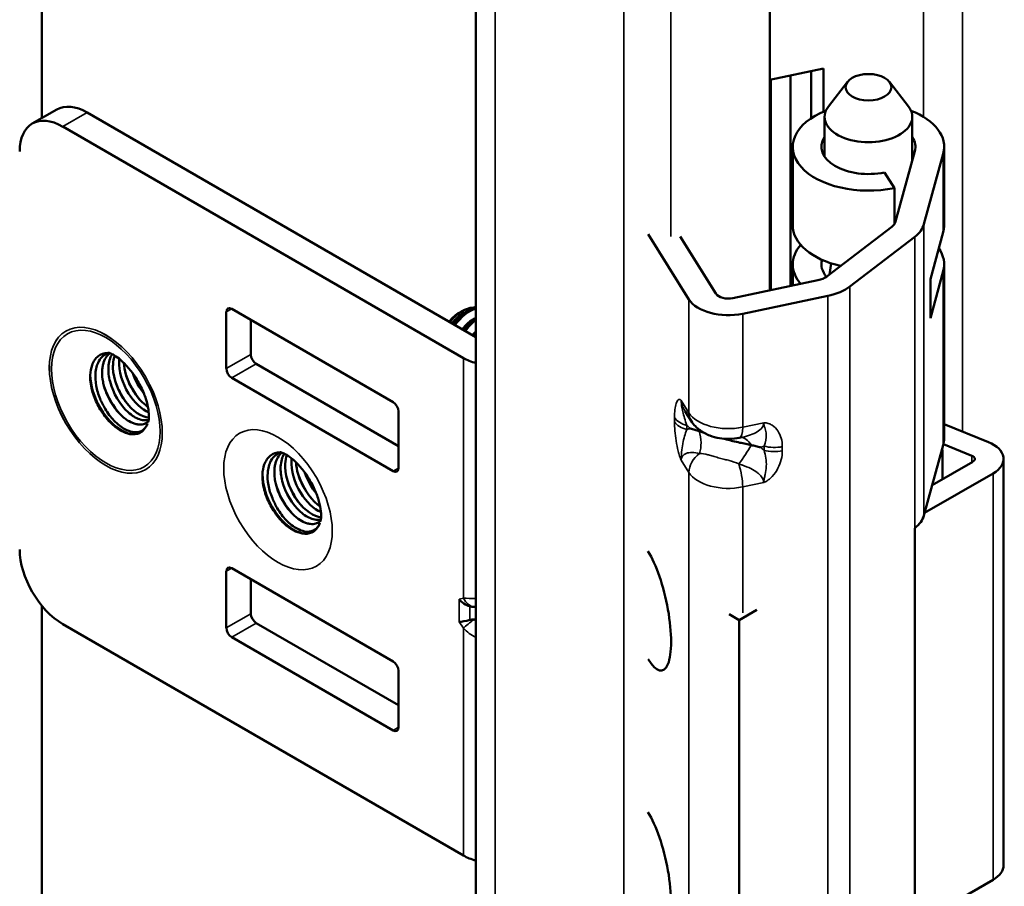
# Model space of a CAD drawing. Units: inches. Extents: x -92 to 339, y 6 to 214.
# Drawn here: x 213 to 215, y 154 to 156 of the extents above; entities that cross this region are included whole.
import ezdxf

# ---------------------------------------------------------------- set-up
doc = ezdxf.new("R2010")
doc.units = ezdxf.units.IN
doc.header["$LTSCALE"] = 10
doc.header["$MEASUREMENT"] = 0
doc.layers.add('Visible (ANSI)', color=7, linetype='Continuous', lineweight=50)
doc.layers.add('Visible Narrow (ANSI)', color=7, linetype='Continuous', lineweight=35)

msp = doc.modelspace()

# ---------------------------------------------------------------- linework, layer by layer
at = {"layer": 'Visible (ANSI)'}
for p, q in [((213.9327, 139.901), (213.9327, 169.1716)), ((213.0418, 168.6572), (213.0418, 155.7936)), ((214.5364, 167.2267), (214.5364, 155.4401)), ((214.5364, 155.8724), (214.6465, 155.8955)), ((214.6465, 155.8955), (214.6465, 155.8068)), ((214.5791, 155.8814), (214.5791, 155.4491)), ((214.6212, 155.7932), (214.6212, 155.8902)), ((214.696, 155.8681), (214.6567, 155.8174)), ((214.7818, 155.8681), (214.821, 155.8174)), ((213.0223, 155.7823), (213.0724, 155.8112)), ((213.1349, 155.805), (213.9327, 155.3444)), ((214.6489, 155.7145), (214.6489, 155.7962)), ((214.8289, 155.7066), (214.8289, 155.7962)), ((213.9075, 155.3011), (213.0848, 155.7761)), ((214.5834, 155.7346), (214.5834, 155.5738)), ((214.8944, 155.7346), (214.8944, 155.5738)), ((214.8341, 155.7259), (214.7945, 155.5812)), ((214.8528, 155.5759), (214.8925, 155.7205)), ((214.7921, 155.6502), (214.7719, 155.6822)), ((214.7921, 155.6502), (214.7921, 155.5761)), ((214.2864, 155.5552), (214.3704, 155.4218)), ((214.7868, 155.5707), (214.6538, 155.4689)), ((214.866, 155.4632), (214.8925, 155.5598)), ((214.4259, 155.4335), (214.3522, 155.5504)), ((214.701, 155.4484), (214.8339, 155.5502)), ((214.5834, 155.4935), (214.5834, 155.45)), ((214.6627, 155.4955), (214.6587, 155.4726)), ((214.8944, 155.4935), (214.8944, 155.1369)), ((214.866, 155.3829), (214.8925, 155.4794)), ((214.6351, 155.4609), (214.4605, 155.4242)), ((214.866, 155.3829), (214.866, 155.4632)), ((214.4807, 155.3921), (214.6553, 155.4288)), ((213.4206, 155.3959), (213.4206, 155.2798)), ((213.7632, 155.2109), (213.4317, 155.4023)), ((213.8998, 155.395), (213.9049, 155.3979)), ((213.4708, 155.3087), (213.4708, 155.3797)), ((213.7742, 155.1207), (213.4818, 155.2896)), ((213.4317, 155.2606), (213.7632, 155.0693)), ((213.7742, 155.0756), (213.7742, 155.1918)), ((214.3628, 155.1919), (214.3751, 155.1723)), ((214.9851, 155.1289), (214.8944, 155.1656)), ((214.4738, 155.1376), (214.4799, 155.1389)), ((214.8528, 154.9782), (214.8925, 155.1228)), ((214.8909, 155.1132), (214.8899, 155.1133)), ((214.8909, 155.1132), (214.8909, 155.0528)), ((214.8929, 155.1246), (214.9512, 155.101)), ((214.9531, 155.0887), (214.87, 155.0407)), ((215.0162, 155.0944), (215.0162, 154.2607)), ((214.8542, 154.9834), (214.9949, 155.0646)), ((214.8339, 154.0903), (214.8339, 154.9525)), ((213.4206, 154.7478), (213.4206, 154.864)), ((213.4317, 154.8703), (213.7632, 154.679)), ((213.4708, 154.8478), (213.4708, 154.7767)), ((213.0418, 154.7931), (213.0418, 141.9131)), ((213.9327, 154.7907), (213.9296, 154.7907)), ((214.4737, 154.7637), (214.51, 154.7847)), ((213.9327, 154.7652), (213.9296, 154.7652)), ((214.4532, 154.7755), (214.4737, 154.7637)), ((214.4737, 154.7637), (214.4737, 153.9301)), ((213.9075, 154.2805), (213.0848, 154.7555)), ((213.4818, 154.7576), (213.7742, 154.5888)), ((213.7632, 154.5373), (213.4317, 154.7287)), ((213.7742, 154.6598), (213.7742, 154.5437)), ((214.8339, 154.138), (214.9949, 154.2309))]:
    msp.add_line(p, q, dxfattribs=at)
msp.add_ellipse((214.7389, 155.857), major_axis=(0.047, 0), ratio=0.57735, dxfattribs=at)
for centre, major_axis, ratio, start_param, end_param in [((213.1349, 155.703), (-0.0625, 0.1083), 0.57735, 5.497787, 6.283185), ((214.7389, 155.7962), (-0.09, 0), 0.57735, 5.862651, 9.845312), ((214.7389, 155.7346), (-0.1555, 0), 0.57735, 5.308403, 8.203047), ((214.7389, 155.7346), (0.1555, 0), 0.57735, 6.126218, 7.257968), ((213.0848, 155.674), (-0.0625, 0.1083), 0.57735, 5.497787, 7.068583), ((214.7389, 155.7346), (-0.0965, 0), 0.57735, 5.91522, 8.203047), ((214.7389, 155.7346), (0.0965, 0), 0.57735, 6.126218, 6.651151), ((214.7389, 155.5738), (-0.1555, 0), 0.57735, 0, 1.195085), ((214.7541, 155.5849), (0.0409, 0), 0.57735, 5.637413, 6.126218), ((214.7541, 155.5849), (0.1, 0), 0.57735, 5.637413, 6.126218), ((214.7389, 155.5738), (0.1555, 0), 0.57735, 6.126218, 6.283185), ((214.7389, 155.4935), (-0.1555, 0), 0.57735, 5.819177, 6.745316), ((214.7389, 155.4935), (0.1555, 0), 0.57735, 6.126218, 6.661589), ((214.7389, 155.4935), (-0.0965, 0), 0.57735, 6.114997, 6.754152), ((214.6211, 155.4831), (-0.0409, 0), 0.57735, 1.919862, 2.495821), ((214.4512, 155.4388), (-0.0269, 0), 0.57735, 0.349066, 1.919862), ((214.6211, 155.4831), (0.1, 0), 0.57735, 5.061455, 5.637413), ((214.4512, 155.4388), (-0.086, 0), 0.57735, 0.349066, 1.919862), ((213.4317, 155.3895), (-0.0078, 0.0135), 0.57735, 5.497787, 7.068583), ((213.8998, 155.3436), (0.0314, 0.0545), 0.57735, 0.785398, 1.295665), ((213.9049, 155.3407), (0.035, 0.0606), 0.57735, 0.315531, 1.324256), ((213.9067, 155.3397), (-0.0327, -0.0566), 0.57735, 3.862696, 4.447666), ((213.918, 155.3332), (-0.041, -0.071), 0.57735, 3.669311, 4.502484), ((213.9215, 155.3311), (0.041, 0.071), 0.57735, 0.590926, 1.360891), ((213.9279, 155.3275), (-0.0327, -0.0566), 0.57735, 3.862696, 4.447666), ((213.9392, 155.3209), (-0.041, -0.071), 0.57735, 4.038236, 4.502484), ((213.9427, 155.3189), (0.041, 0.071), 0.57735, 0.958872, 1.360891), ((213.9491, 155.3152), (-0.0327, -0.0566), 0.57735, 4.288926, 4.447666), ((213.9604, 155.3087), (-0.041, -0.071), 0.57735, 4.42408, 4.502484), ((213.964, 155.3066), (0.041, 0.071), 0.57735, 1.354006, 1.360891), ((213.4818, 155.3023), (0.0078, -0.0135), 0.57735, 3.926991, 5.497787), ((213.9687, 155.3364), (-0.0865, 0), 0.57735, 0.785398, 1.142596), ((213.4317, 155.2734), (-0.0078, 0.0135), 0.57735, 0.785398, 2.356194), ((213.2785, 155.2756), (-0.0398, 0.0688), 0.57735, 1.421739, 1.719854), ((213.7632, 155.1982), (0.0078, -0.0135), 0.57735, 0.785398, 2.356194), ((213.1973, 155.2287), (0.0465, -0.0805), 0.57735, 6.255464, 6.719796), ((214.7389, 155.1369), (0.1555, 0), 0.57735, 6.126218, 6.283185), ((214.9433, 155.0944), (0.073, 0), 0.57735, 5.497787, 7.243116), ((214.7389, 155.1209), (0.1526, 0), 0.57735, 5.992169, 6.195919), ((214.9433, 155.0944), (0.0139, 0), 0.57735, 5.497787, 7.243116), ((213.7632, 155.082), (0.0078, -0.0135), 0.57735, 5.497787, 7.068583), ((213.6321, 155.0715), (-0.0397, 0.0688), 0.57735, 1.421739, 1.719854), ((214.7541, 154.9873), (0.1, 0), 0.57735, 5.637413, 6.126218), ((213.5509, 155.0246), (0.0465, -0.0805), 0.57735, 6.255464, 6.719796), ((213.0848, 154.8575), (0.0625, -0.1083), 0.57735, 3.926991, 5.497787), ((214.2873, 154.7926), (0.0279, -0.1326), 0.279258, 5.617392, 8.800389), ((213.4317, 154.8576), (-0.0078, 0.0135), 0.57735, 5.497787, 7.068583), ((213.9204, 154.8193), (0.0273, -0.0215), 0.709013, 4.437059, 5.222457), ((213.9517, 154.8268), (0.0414, 0.0278), 0.554902, 3.570129, 3.831928), ((213.4818, 154.7704), (0.0078, -0.0135), 0.57735, 3.926991, 5.497787), ((213.9204, 154.7727), (0.0311, 0.01), 0.254071, 3.845459, 4.630857), ((213.9517, 154.7291), (0.0414, -0.0278), 0.554902, 2.451257, 2.713057), ((213.4317, 154.7414), (-0.0078, 0.0135), 0.57735, 0.785398, 2.356194), ((213.7632, 154.6662), (0.0078, -0.0135), 0.57735, 0.785398, 2.356194), ((213.7632, 154.5501), (0.0078, -0.0135), 0.57735, 5.497787, 7.068583), ((214.2873, 154.2571), (0.0279, -0.1326), 0.279258, 5.617392, 8.800389), ((213.9687, 154.3158), (-0.0865, 0), 0.57735, 0.785398, 1.142596), ((214.9433, 154.2607), (0.073, 0), 0.57735, 5.497787, 6.283185)]:
    msp.add_ellipse(centre, major_axis=major_axis, ratio=ratio, start_param=start_param, end_param=end_param, dxfattribs=at)
for points, knots in [([(213.2425, 155.1474), (213.2367, 155.1448), (213.2301, 155.1442), (213.2169, 155.1465), (213.2108, 155.1488), (213.1982, 155.1556), (213.1917, 155.1603), (213.1776, 155.1735), (213.1703, 155.1826), (213.1611, 155.197), (213.1585, 155.2014), (213.1514, 155.2154), (213.1475, 155.2252), (213.1418, 155.2468), (213.1408, 155.2574), (213.1415, 155.2739), (213.1428, 155.2808), (213.1477, 155.2945), (213.1518, 155.3007), (213.1629, 155.3095), (213.1698, 155.312), (213.1776, 155.3123), (213.1779, 155.3124), (213.1782, 155.3124)], [0, 0, 0, 0, 0.0878263, 0.0878263, 0.1578061, 0.1578061, 0.2295112, 0.2295112, 0.3215474, 0.3215474, 0.3607959, 0.3607959, 0.4412917, 0.4412917, 0.5387747, 0.5387747, 0.6211386, 0.6211386, 0.7241903, 0.7241903, 0.8286125, 0.8286125, 0.8323325, 0.8323325, 0.8323325, 0.8323325]), ([(213.1793, 155.3121), (213.1754, 155.3109), (213.1717, 155.309), (213.1645, 155.3033), (213.1612, 155.2994), (213.1548, 155.2874), (213.1527, 155.2789), (213.1514, 155.2621), (213.1519, 155.2535), (213.1551, 155.2357), (213.1578, 155.2267), (213.1644, 155.2108), (213.1679, 155.2039), (213.1771, 155.1882), (213.1833, 155.1799), (213.1972, 155.1653), (213.205, 155.1594), (213.2178, 155.1526), (213.223, 155.1507), (213.2344, 155.1485), (213.2403, 155.1491), (213.2486, 155.153), (213.2513, 155.1551), (213.2559, 155.1605), (213.2577, 155.1636), (213.2591, 155.1671)], [0.1374249, 0.1374249, 0.1374249, 0.1374249, 0.1862996, 0.1862996, 0.245819, 0.245819, 0.3355276, 0.3355276, 0.4157456, 0.4157456, 0.4969953, 0.4969953, 0.5620658, 0.5620658, 0.6534593, 0.6534593, 0.7531652, 0.7531652, 0.822247, 0.822247, 0.915988, 0.915988, 0.9737203, 0.9737203, 1.0276068, 1.0276068, 1.0276068, 1.0276068]), ([(213.2605, 155.1713), (213.2594, 155.1703), (213.2582, 155.1693), (213.2569, 155.1685), (213.255, 155.1674), (213.2531, 155.1665), (213.2509, 155.1659), (213.2473, 155.1649), (213.2434, 155.1646), (213.2392, 155.1651), (213.2368, 155.1654), (213.2342, 155.166), (213.2316, 155.1668), (213.2293, 155.1676), (213.2269, 155.1685), (213.2246, 155.1697), (213.2201, 155.1719), (213.2156, 155.1748), (213.2111, 155.1784), (213.2109, 155.1786), (213.2106, 155.1788), (213.2104, 155.179), (213.2059, 155.1827), (213.2014, 155.187), (213.1973, 155.1919), (213.1948, 155.1946), (213.1925, 155.1976), (213.1902, 155.2007), (213.1864, 155.206), (213.1829, 155.2117), (213.1799, 155.2176), (213.1789, 155.2194), (213.178, 155.2212), (213.1772, 155.2231), (213.1764, 155.2248), (213.1756, 155.2266), (213.1748, 155.2284), (213.1723, 155.2346), (213.1702, 155.2409), (213.1687, 155.2471), (213.1678, 155.2508), (213.1671, 155.2545), (213.1666, 155.2581), (213.1657, 155.2643), (213.1654, 155.2702), (213.1657, 155.2758), (213.1659, 155.2791), (213.1663, 155.2822), (213.1669, 155.2852), (213.1673, 155.2877), (213.1679, 155.29), (213.1687, 155.2922), (213.1702, 155.2968), (213.1723, 155.301), (213.1749, 155.3045), (213.1752, 155.3049), (213.1755, 155.3053), (213.1758, 155.3057), (213.1776, 155.3078), (213.1795, 155.3097), (213.1817, 155.3113)], [1.3586284, 1.3586284, 1.3586284, 1.3586284, 1.3806238, 1.3806238, 1.3806238, 1.4116765, 1.4116765, 1.4116765, 1.463872, 1.463872, 1.463872, 1.4946313, 1.4946313, 1.4946313, 1.5223466, 1.5223466, 1.5223466, 1.5742065, 1.5742065, 1.5742065, 1.5772025, 1.5772025, 1.5772025, 1.6293301, 1.6293301, 1.6293301, 1.6594262, 1.6594262, 1.6594262, 1.7107864, 1.7107864, 1.7107864, 1.7264357, 1.7264357, 1.7264357, 1.7413406, 1.7413406, 1.7413406, 1.7928903, 1.7928903, 1.7928903, 1.8229867, 1.8229867, 1.8229867, 1.874489, 1.874489, 1.874489, 1.9044115, 1.9044115, 1.9044115, 1.9287376, 1.9287376, 1.9287376, 1.9799482, 1.9799482, 1.9799482, 1.985672, 1.985672, 1.985672, 2.0181829, 2.0181829, 2.0181829, 2.0181829]), ([(213.178, 155.3124), (213.178, 155.3124), (213.1788, 155.3123), (213.182, 155.3113), (213.1848, 155.3102), (213.1917, 155.3063), (213.1959, 155.3036), (213.2051, 155.2963), (213.2102, 155.2915), (213.2208, 155.2802), (213.2262, 155.2735), (213.2364, 155.2587), (213.2412, 155.2505), (213.2494, 155.234), (213.2528, 155.2256), (213.2579, 155.2098), (213.2596, 155.2024), (213.2615, 155.1897), (213.2618, 155.1844), (213.2615, 155.1764), (213.2611, 155.1735), (213.2604, 155.1707), (213.2601, 155.1701), (213.2601, 155.1701)], [2.755319, 2.755319, 2.755319, 2.755319, 2.919537, 2.919537, 3.120162, 3.120162, 3.326469, 3.326469, 3.54916, 3.54916, 3.787801, 3.787801, 4.03609, 4.03609, 4.284968, 4.284968, 4.524738, 4.524738, 4.747655, 4.747655, 4.953046, 4.953046, 5.098663, 5.098663, 5.098663, 5.098663]), ([(213.2616, 155.1791), (213.247, 155.1801), (213.2285, 155.1923), (213.2141, 155.2113), (213.199, 155.2312), (213.1885, 155.2586), (213.1879, 155.2814), (213.1878, 155.2837), (213.1878, 155.286), (213.188, 155.2882)], [26.25192, 26.25192, 26.25192, 26.25192, 27.188771, 27.188771, 27.188771, 28.175149, 28.175149, 28.175149, 28.274334, 28.274334, 28.274334, 28.274334]), ([(213.2006, 155.2955), (213.1995, 155.2749), (213.2071, 155.2493), (213.2198, 155.2288), (213.2313, 155.2102), (213.247, 155.1957), (213.2613, 155.1896)], [-28.274148, -28.274148, -28.274148, -28.274148, -27.34785, -27.34785, -27.34785, -26.512176, -26.512176, -26.512176, -26.512176]), ([(213.2009, 155.2996), (213.2009, 155.299), (213.2008, 155.2984), (213.2008, 155.2979), (213.2007, 155.2971), (213.2007, 155.2963), (213.2006, 155.2955)], [-28.33609511, -28.33609511, -28.33609511, -28.33609511, -28.31002956, -28.31002956, -28.31002956, -28.27433388, -28.27433388, -28.27433388, -28.27433388]), ([(213.2597, 155.2011), (213.2579, 155.2023), (213.2562, 155.2036), (213.2544, 155.205), (213.2373, 155.2188), (213.2214, 155.2431), (213.2144, 155.2675), (213.212, 155.2756), (213.2106, 155.2837), (213.2101, 155.2914)], [33.006564, 33.006564, 33.006564, 33.006564, 33.107035, 33.107035, 33.107035, 34.093412, 34.093412, 34.093412, 34.419783, 34.419783, 34.419783, 34.419783]), ([(213.1785, 155.2827), (213.178, 155.2734), (213.1792, 155.2632), (213.1819, 155.2529), (213.188, 155.2291), (213.2027, 155.2048), (213.2191, 155.19), (213.2268, 155.1831), (213.2348, 155.1782), (213.2424, 155.1756)], [-21.991149, -21.991149, -21.991149, -21.991149, -21.574773, -21.574773, -21.574773, -20.612594, -20.612594, -20.612594, -20.166727, -20.166727, -20.166727, -20.166727]), ([(213.2473, 155.1505), (213.2395, 155.145), (213.2117, 155.1416), (213.1581, 155.1902), (213.1416, 155.2456), (213.1412, 155.2671)], [13.300953, 13.300953, 13.300953, 13.300953, 13.877337, 14.839517, 15.640517, 15.640517, 15.640517, 15.640517]), ([(213.2216, 155.2024), (213.217, 155.2078), (213.2125, 155.2137), (213.2086, 155.2201), (213.2023, 155.2301), (213.197, 155.2411), (213.1932, 155.2523)], [27.1026492, 27.1026492, 27.1026492, 27.1026492, 27.3478501, 27.3478501, 27.3478501, 27.7342771, 27.7342771, 27.7342771, 27.7342771]), ([(213.2424, 155.1756), (213.2467, 155.1742), (213.2509, 155.1735), (213.2547, 155.1736), (213.2568, 155.1736), (213.2588, 155.1739), (213.2607, 155.1744), (213.2608, 155.1744), (213.261, 155.1745), (213.2612, 155.1745)], [0.00003252, 0.00003252, 0.00003252, 0.00003252, 0.05116817, 0.05116817, 0.05116817, 0.07903326, 0.07903326, 0.07903326, 0.0814688, 0.0814688, 0.0814688, 0.0814688]), ([(214.4738, 155.1376), (214.4671, 155.1362), (214.4603, 155.1355), (214.4467, 155.1352), (214.4399, 155.1357), (214.4264, 155.1379), (214.4196, 155.1397), (214.4063, 155.1449), (214.3996, 155.1483), (214.3867, 155.1579), (214.3803, 155.1641), (214.3751, 155.1723)], [1.570796, 1.570796, 1.570796, 1.570796, 1.884956, 1.884956, 2.199115, 2.199115, 2.513274, 2.513274, 2.827433, 2.827433, 3.141593, 3.141593, 3.141593, 3.141593]), ([(214.3735, 155.1569), (214.3765, 155.1561), (214.3795, 155.1552), (214.3825, 155.1543), (214.3855, 155.1534), (214.3884, 155.1525), (214.3914, 155.1515)], [-0.05136595, -0.05136595, -0.05136595, -0.05136595, -0.02571481, -0.02571481, -0.02571481, 0, 0, 0, 0]), ([(214.4418, 155.1357), (214.4423, 155.1356), (214.4429, 155.1354), (214.4446, 155.1349), (214.4459, 155.1346), (214.4564, 155.1318), (214.4651, 155.1298), (214.4789, 155.1268), (214.4826, 155.126), (214.4912, 155.1242), (214.4947, 155.1235), (214.4985, 155.1227)], [0.1443914, 0.1443914, 0.1443914, 0.1443914, 0.1486707, 0.1486707, 0.1591998, 0.1591998, 0.2360288, 0.2360288, 0.2681569, 0.2681569, 0.2982138, 0.2982138, 0.2982138, 0.2982138]), ([(213.596, 154.9433), (213.5903, 154.9407), (213.5836, 154.9401), (213.5705, 154.9424), (213.5643, 154.9446), (213.5517, 154.9515), (213.5453, 154.9562), (213.5312, 154.9694), (213.5238, 154.9784), (213.5147, 154.9928), (213.5121, 154.9973), (213.5049, 155.0113), (213.5011, 155.0211), (213.4953, 155.0427), (213.4944, 155.0533), (213.4951, 155.0698), (213.4963, 155.0767), (213.5012, 155.0904), (213.5054, 155.0966), (213.5165, 155.1054), (213.5233, 155.1078), (213.5312, 155.1082), (213.5315, 155.1082), (213.5317, 155.1082)], [0, 0, 0, 0, 0.0878499, 0.0878499, 0.1578436, 0.1578436, 0.229487, 0.229487, 0.3215298, 0.3215298, 0.3607594, 0.3607594, 0.4412955, 0.4412955, 0.5387639, 0.5387639, 0.62117, 0.62117, 0.7242547, 0.7242547, 0.8287004, 0.8287004, 0.8324085, 0.8324085, 0.8324085, 0.8324085]), ([(213.5329, 155.108), (213.5289, 155.1067), (213.5253, 155.1048), (213.5181, 155.0992), (213.5148, 155.0953), (213.5083, 155.0833), (213.5063, 155.0748), (213.505, 155.058), (213.5054, 155.0494), (213.5086, 155.0316), (213.5114, 155.0226), (213.518, 155.0067), (213.5215, 154.9997), (213.5307, 154.9841), (213.5368, 154.9758), (213.5508, 154.9611), (213.5585, 154.9553), (213.5714, 154.9485), (213.5765, 154.9466), (213.5879, 154.9444), (213.5939, 154.945), (213.6021, 154.9488), (213.6049, 154.951), (213.6095, 154.9563), (213.6113, 154.9594), (213.6127, 154.9629)], [0.1374253, 0.1374253, 0.1374253, 0.1374253, 0.1861653, 0.1861653, 0.2456646, 0.2456646, 0.3354654, 0.3354654, 0.4157177, 0.4157177, 0.4970234, 0.4970234, 0.5620946, 0.5620946, 0.6535527, 0.6535527, 0.7532663, 0.7532663, 0.8222805, 0.8222805, 0.9160644, 0.9160644, 0.9737648, 0.9737648, 1.0276691, 1.0276691, 1.0276691, 1.0276691]), ([(213.6141, 154.9672), (213.6129, 154.9661), (213.6117, 154.9652), (213.6104, 154.9644), (213.6086, 154.9633), (213.6066, 154.9624), (213.6045, 154.9618), (213.6009, 154.9607), (213.5969, 154.9605), (213.5928, 154.961), (213.5903, 154.9613), (213.5878, 154.9619), (213.5852, 154.9627), (213.5828, 154.9634), (213.5805, 154.9644), (213.5781, 154.9656), (213.5737, 154.9678), (213.5692, 154.9707), (213.5647, 154.9743), (213.5644, 154.9745), (213.5642, 154.9747), (213.5639, 154.9749), (213.5594, 154.9786), (213.555, 154.9829), (213.5508, 154.9877), (213.5484, 154.9905), (213.546, 154.9935), (213.5438, 154.9966), (213.54, 155.0019), (213.5365, 155.0076), (213.5334, 155.0135), (213.5325, 155.0153), (213.5316, 155.0171), (213.5307, 155.019), (213.5299, 155.0207), (213.5291, 155.0225), (213.5284, 155.0243), (213.5258, 155.0304), (213.5238, 155.0367), (213.5222, 155.043), (213.5214, 155.0467), (213.5206, 155.0503), (213.5201, 155.054), (213.5193, 155.0601), (213.519, 155.0661), (213.5193, 155.0717), (213.5195, 155.075), (213.5198, 155.0781), (213.5204, 155.0811), (213.5209, 155.0835), (213.5215, 155.0858), (213.5222, 155.0881), (213.5238, 155.0927), (213.5258, 155.0968), (213.5285, 155.1004), (213.5288, 155.1008), (213.5291, 155.1012), (213.5294, 155.1015), (213.5311, 155.1037), (213.5331, 155.1056), (213.5352, 155.1072)], [1.3586288, 1.3586288, 1.3586288, 1.3586288, 1.380624, 1.380624, 1.380624, 1.4116765, 1.4116765, 1.4116765, 1.4638721, 1.4638721, 1.4638721, 1.4946313, 1.4946313, 1.4946313, 1.5223466, 1.5223466, 1.5223466, 1.5742066, 1.5742066, 1.5742066, 1.5772025, 1.5772025, 1.5772025, 1.6293302, 1.6293302, 1.6293302, 1.6594262, 1.6594262, 1.6594262, 1.7107864, 1.7107864, 1.7107864, 1.7264357, 1.7264357, 1.7264357, 1.7413406, 1.7413406, 1.7413406, 1.7928903, 1.7928903, 1.7928903, 1.8229867, 1.8229867, 1.8229867, 1.8744891, 1.8744891, 1.8744891, 1.9044115, 1.9044115, 1.9044115, 1.9287376, 1.9287376, 1.9287376, 1.9799484, 1.9799484, 1.9799484, 1.985672, 1.985672, 1.985672, 2.0181828, 2.0181828, 2.0181828, 2.0181828]), ([(213.5316, 155.1083), (213.5316, 155.1083), (213.5323, 155.1082), (213.5356, 155.1071), (213.5383, 155.106), (213.5453, 155.1022), (213.5494, 155.0995), (213.5587, 155.0921), (213.5638, 155.0874), (213.5743, 155.0761), (213.5797, 155.0694), (213.59, 155.0545), (213.5947, 155.0464), (213.603, 155.0299), (213.6064, 155.0214), (213.6114, 155.0056), (213.6132, 154.9982), (213.6151, 154.9856), (213.6153, 154.9803), (213.6151, 154.9722), (213.6146, 154.9694), (213.6139, 154.9666), (213.6137, 154.966), (213.6137, 154.966)], [2.755319, 2.755319, 2.755319, 2.755319, 2.919534, 2.919534, 3.120159, 3.120159, 3.326466, 3.326466, 3.549157, 3.549157, 3.787798, 3.787798, 4.036086, 4.036086, 4.284965, 4.284965, 4.524735, 4.524735, 4.747653, 4.747653, 4.953043, 4.953043, 5.098663, 5.098663, 5.098663, 5.098663]), ([(214.4985, 155.1227), (214.5017, 155.122), (214.5048, 155.1213), (214.508, 155.1205), (214.5111, 155.1198), (214.5142, 155.119), (214.5172, 155.1182)], [0, 0, 0, 0, 0.02571279, 0.02571279, 0.02571279, 0.05136595, 0.05136595, 0.05136595, 0.05136595]), ([(213.5542, 155.0914), (213.5531, 155.0708), (213.5606, 155.0452), (213.5734, 155.0246), (213.5848, 155.0061), (213.6005, 154.9916), (213.6149, 154.9855)], [-28.274148, -28.274148, -28.274148, -28.274148, -27.34785, -27.34785, -27.34785, -26.512176, -26.512176, -26.512176, -26.512176]), ([(213.5545, 155.0954), (213.5544, 155.0949), (213.5544, 155.0943), (213.5543, 155.0938), (213.5543, 155.093), (213.5542, 155.0922), (213.5542, 155.0914)], [-28.33609535, -28.33609535, -28.33609535, -28.33609535, -28.31002956, -28.31002956, -28.31002956, -28.27433388, -28.27433388, -28.27433388, -28.27433388]), ([(213.6132, 154.997), (213.6115, 154.9982), (213.6097, 154.9995), (213.608, 155.0009), (213.5909, 155.0146), (213.575, 155.039), (213.5679, 155.0634), (213.5656, 155.0715), (213.5641, 155.0796), (213.5637, 155.0873)], [33.006566, 33.006566, 33.006566, 33.006566, 33.107035, 33.107035, 33.107035, 34.093412, 34.093412, 34.093412, 34.419783, 34.419783, 34.419783, 34.419783]), ([(213.5321, 155.0786), (213.5316, 155.0693), (213.5328, 155.059), (213.5354, 155.0488), (213.5415, 155.025), (213.5562, 155.0006), (213.5727, 154.9859), (213.5803, 154.979), (213.5884, 154.9741), (213.596, 154.9715)], [-21.991149, -21.991149, -21.991149, -21.991149, -21.574773, -21.574773, -21.574773, -20.612594, -20.612594, -20.612594, -20.166727, -20.166727, -20.166727, -20.166727]), ([(213.6152, 154.975), (213.6005, 154.9759), (213.582, 154.9882), (213.5677, 155.0071), (213.5526, 155.0271), (213.5421, 155.0545), (213.5414, 155.0773), (213.5414, 155.0796), (213.5414, 155.0818), (213.5415, 155.0841)], [26.25192, 26.25192, 26.25192, 26.25192, 27.188771, 27.188771, 27.188771, 28.175149, 28.175149, 28.175149, 28.274334, 28.274334, 28.274334, 28.274334]), ([(213.6009, 154.9464), (213.593, 154.9409), (213.5652, 154.9374), (213.5116, 154.9861), (213.4952, 155.0415), (213.4948, 155.0629)], [13.301521, 13.301521, 13.301521, 13.301521, 13.877337, 14.839517, 15.640645, 15.640645, 15.640645, 15.640645]), ([(213.5752, 154.9983), (213.5705, 155.0037), (213.5661, 155.0096), (213.5621, 155.016), (213.5558, 155.026), (213.5506, 155.037), (213.5467, 155.0482)], [27.1026493, 27.1026493, 27.1026493, 27.1026493, 27.3478501, 27.3478501, 27.3478501, 27.7342775, 27.7342775, 27.7342775, 27.7342775]), ([(213.596, 154.9715), (213.6003, 154.97), (213.6044, 154.9694), (213.6082, 154.9694), (213.6103, 154.9695), (213.6123, 154.9698), (213.6142, 154.9702), (213.6144, 154.9703), (213.6146, 154.9703), (213.6147, 154.9704)], [0.00003245, 0.00003245, 0.00003245, 0.00003245, 0.05116824, 0.05116824, 0.05116824, 0.07903326, 0.07903326, 0.07903326, 0.08146863, 0.08146863, 0.08146863, 0.08146863])]:
    msp.add_open_spline(points, degree=3, knots=knots, dxfattribs=at)
for points in [[(213.1861, 155.3094), (213.1817, 155.3023), (213.1791, 155.2932), (213.1785, 155.2827)], [(213.167, 155.3052), (213.167, 155.3052), (213.1671, 155.3052), (213.1671, 155.3053)], [(213.188, 155.2882), (213.1883, 155.2948), (213.1895, 155.3009), (213.1915, 155.3063)], [(213.2286, 155.27), (213.2337, 155.2547), (213.2421, 155.2398), (213.2518, 155.2277)], [(213.2438, 155.2152), (213.2318, 155.2292), (213.2215, 155.2469), (213.2151, 155.265)], [(213.2021, 155.1866), (213.1888, 155.2014), (213.1773, 155.2209), (213.1704, 155.2408)], [(213.259, 155.174), (213.259, 155.174), (213.259, 155.174), (213.259, 155.174)], [(214.3914, 155.1515), (214.3941, 155.1506), (214.3969, 155.1497), (214.3997, 155.1487)], [(213.5206, 155.1011), (213.5206, 155.1011), (213.5206, 155.1011), (213.5206, 155.1011)], [(213.5397, 155.1052), (213.5353, 155.0982), (213.5326, 155.089), (213.5321, 155.0786)], [(213.5415, 155.0841), (213.5419, 155.0907), (213.5431, 155.0967), (213.5451, 155.1021)], [(213.5821, 155.0658), (213.5872, 155.0506), (213.5956, 155.0357), (213.6054, 155.0236)], [(213.5973, 155.011), (213.5854, 155.0251), (213.5751, 155.0428), (213.5687, 155.0609)], [(213.5557, 154.9824), (213.5424, 154.9973), (213.5308, 155.0168), (213.524, 155.0367)], [(213.6126, 154.9699), (213.6126, 154.9699), (213.6125, 154.9699), (213.6125, 154.9699)]]:
    msp.add_open_spline(points, degree=3, dxfattribs=at)
at = {"layer": 'Visible Narrow (ANSI)'}
for p, q in [((214.2364, 139.6925), (214.2364, 169.3469)), ((213.9727, 169.1947), (213.9727, 139.8453)), ((214.9319, 168.075), (214.9319, 155.1504)), ((214.333, 167.3041), (214.333, 155.5504)), ((214.8518, 155.7963), (214.8518, 167.1774)), ((214.5391, 155.4407), (214.5391, 155.873)), ((213.1349, 155.805), (213.0848, 155.7761)), ((214.8925, 155.7205), (214.8925, 155.5598)), ((214.8528, 155.5759), (214.8528, 154.9782)), ((214.8339, 155.5502), (214.8339, 154.9525)), ((214.8925, 155.4794), (214.8925, 155.1228)), ((214.701, 155.4484), (214.701, 153.3908)), ((214.3704, 155.4218), (214.3704, 155.1891)), ((214.6553, 155.4288), (214.6553, 153.3713)), ((213.4317, 155.4023), (213.4206, 155.3959)), ((214.4807, 155.3921), (214.4807, 155.1594)), ((213.4206, 155.2798), (213.4708, 155.3087)), ((213.4818, 155.2896), (213.4317, 155.2606)), ((213.9075, 154.8087), (213.9075, 155.3011)), ((214.3547, 155.214), (214.3704, 155.1891)), ((214.3408, 155.1705), (214.3408, 155.1792)), ((214.4807, 155.1594), (214.5238, 155.1685)), ((214.3662, 155.1632), (214.3662, 155.1545)), ((214.5245, 155.1119), (214.5245, 155.1206)), ((214.562, 155.1196), (214.562, 155.111)), ((214.3704, 155.0666), (214.3547, 155.0916)), ((214.9512, 155.101), (214.9512, 155.0876)), ((213.7632, 155.0693), (213.7742, 155.0756)), ((214.3704, 155.0666), (214.3704, 153.7194)), ((214.5238, 155.046), (214.4807, 155.037)), ((214.9949, 155.0646), (214.9949, 154.2309)), ((214.4807, 155.037), (214.4807, 154.7785)), ((213.4317, 154.8703), (213.4206, 154.864)), ((213.8983, 154.8066), (213.9075, 154.8087)), ((213.8983, 154.7599), (213.8983, 154.8066)), ((213.9204, 154.7919), (213.9204, 154.764)), ((213.4206, 154.7478), (213.4708, 154.7767)), ((213.4818, 154.7576), (213.4317, 154.7287)), ((213.9075, 154.7471), (213.8983, 154.7599)), ((213.9075, 154.2805), (213.9075, 154.7471)), ((214.333, 154.7395), (214.333, 154.701)), ((213.7632, 154.5373), (213.7742, 154.5437))]:
    msp.add_line(p, q, dxfattribs=at)
for centre, major_axis in [((213.1732, 155.2147), (0.082, -0.1421)), ((213.1732, 155.2147), (0.082, -0.142)), ((213.1732, 155.2147), (0.0788, -0.1364)), ((213.5267, 155.0106), (0.0788, -0.1364))]:
    msp.add_ellipse(centre, major_axis=major_axis, ratio=0.57735, dxfattribs=at)
for centre, major_axis, ratio, start_param, end_param in [((214.4512, 155.2061), (-0.086, 0), 0.57735, 0.349066, 1.919862), ((214.4174, 155.199), (-0.0423, -0.0267), 0.767256, 5.832671, 6.283185), ((213.2283, 155.2466), (0.0398, -0.0688), 0.57735, 5.751331, 6.123459), ((214.3869, 155.1888), (-0.049, 0), 0.57735, 0.349066, 1.134464), ((214.3869, 155.1802), (-0.049, 0), 0.57735, 0.349066, 1.134464), ((214.4367, 155.2333), (-0.1043, 0.0842), 0.739997, 1.490162, 1.562062), ((214.4349, 155.0919), (-0.1029, 0.0305), 0.604092, 5.51857, 5.607789), ((214.3676, 155.1203), (0.0274, 0.0406), 0.078494, 5.640119, 5.724994), ((214.3676, 155.1343), (-0.0066, 0.0486), 0.551168, 4.010407, 4.999253), ((214.4636, 155.1866), (0.0103, -0.0489), 0.279258, 0, 0.925705), ((214.4817, 155.0895), (-0.0066, 0.0486), 0.551168, 5.386076, 6.227821), ((214.4817, 155.1036), (0.0274, 0.0406), 0.078494, 4.26445, 5.253296), ((214.4558, 155.1833), (-0.1029, 0.0305), 0.604092, 2.376977, 2.466197), ((214.454, 155.0418), (0.1043, -0.0842), 0.739997, 1.490162, 1.562062), ((214.5452, 155.1462), (0.049, 0), 0.57735, 4.276057, 5.061455), ((214.5452, 155.1376), (-0.049, 0), 0.57735, 1.134464, 1.919862), ((214.4174, 155.0765), (-0.0423, -0.0267), 0.767256, 4.827277, 5.832671), ((214.4512, 155.0836), (-0.086, 0), 0.57735, 0.349066, 1.919862), ((214.4636, 155.0641), (0.0103, -0.0489), 0.279258, 0.925705, 1.931099), ((213.5819, 155.0425), (0.0398, -0.0688), 0.57735, 5.751331, 6.123459), ((213.9296, 154.8215), (0.0073, -0.0304), 0.804738, 4.947127, 5.994324), ((213.9296, 154.7599), (-0.0254, -0.0182), 0.138071, 4.613653, 5.660851)]:
    msp.add_ellipse(centre, major_axis=major_axis, ratio=ratio, start_param=start_param, end_param=end_param, dxfattribs=at)
for points, knots in [([(214.3408, 155.1792), (214.3408, 155.1851), (214.3411, 155.1905), (214.3416, 155.1953), (214.3421, 155.2002), (214.343, 155.2045), (214.3441, 155.208), (214.3452, 155.2114), (214.3466, 155.2141), (214.3484, 155.2154), (214.3492, 155.2161), (214.3502, 155.2164), (214.3513, 155.2163), (214.3518, 155.2162), (214.3523, 155.216), (214.3529, 155.2157), (214.3532, 155.2155), (214.3535, 155.2153), (214.3538, 155.215), (214.3539, 155.2149), (214.3541, 155.2148), (214.3542, 155.2146), (214.3543, 155.2145), (214.3544, 155.2144), (214.3545, 155.2143), (214.3546, 155.2142), (214.3546, 155.2141), (214.3547, 155.214)], [0, 0, 0, 0, 0.000544555, 0.000544555, 0.000544555, 0.001089109, 0.001089109, 0.001089109, 0.001633664, 0.001633664, 0.001633664, 0.001905941, 0.001905941, 0.001905941, 0.00204208, 0.00204208, 0.00204208, 0.002110168, 0.002110168, 0.002110168, 0.002144193, 0.002144193, 0.002144193, 0.002161206, 0.002161206, 0.002161206, 0.002178218, 0.002178218, 0.002178218, 0.002178218]), ([(214.3547, 155.214), (214.3546, 155.2118), (214.3547, 155.2096), (214.3548, 155.2078), (214.355, 155.2059), (214.3552, 155.2042), (214.3554, 155.2024), (214.3559, 155.1989), (214.3567, 155.1952), (214.3577, 155.1911), (214.3596, 155.183), (214.3625, 155.1735), (214.3662, 155.1632)], [-0.000009178, -0.000009178, -0.000009178, -0.000009178, 0.000221438, 0.000221438, 0.000221438, 0.000452054, 0.000452054, 0.000452054, 0.000913286, 0.000913286, 0.000913286, 0.001835523, 0.001835523, 0.001835523, 0.001835523]), ([(214.3547, 155.214), (214.3547, 155.2116), (214.3552, 155.2088), (214.3561, 155.2057), (214.3571, 155.2026), (214.3585, 155.1993), (214.3605, 155.1957), (214.3612, 155.1945), (214.362, 155.1932), (214.3628, 155.1919)], [3.1415927, 3.1415927, 3.1415927, 3.1415927, 3.331753, 3.331753, 3.331753, 3.5251845, 3.5251845, 3.5251845, 3.5930625, 3.5930625, 3.5930625, 3.5930625]), ([(214.3547, 155.0916), (214.3546, 155.0917), (214.3546, 155.0919), (214.3545, 155.092), (214.3544, 155.0922), (214.3543, 155.0923), (214.3542, 155.0925), (214.3541, 155.0928), (214.3539, 155.0931), (214.3538, 155.0935), (214.3535, 155.0942), (214.3532, 155.0949), (214.3529, 155.0956), (214.3523, 155.0971), (214.3518, 155.0987), (214.3513, 155.1003), (214.3502, 155.1035), (214.3492, 155.1069), (214.3484, 155.1104), (214.3466, 155.1173), (214.3452, 155.1244), (214.3441, 155.1314), (214.3429, 155.1384), (214.3421, 155.1453), (214.3416, 155.1519), (214.3411, 155.1584), (214.3408, 155.1646), (214.3408, 155.1705)], [-0.00000998, -0.00000998, -0.00000998, -0.00000998, 0.000007376, 0.000007376, 0.000007376, 0.000024732, 0.000024732, 0.000024732, 0.000059446, 0.000059446, 0.000059446, 0.000128885, 0.000128885, 0.000128885, 0.000267844, 0.000267844, 0.000267844, 0.000545922, 0.000545922, 0.000545922, 0.001102079, 0.001102079, 0.001102079, 0.001658236, 0.001658236, 0.001658236, 0.002214393, 0.002214393, 0.002214393, 0.002214393]), ([(214.4799, 155.1389), (214.4919, 155.1415), (214.5026, 155.1452), (214.5102, 155.1498), (214.5193, 155.1553), (214.5238, 155.162), (214.5238, 155.1685)], [5.360122, 5.360122, 5.360122, 5.360122, 5.7805939, 5.7805939, 5.7805939, 6.2831853, 6.2831853, 6.2831853, 6.2831853]), ([(214.5238, 155.1685), (214.524, 155.1685), (214.5243, 155.1686), (214.5245, 155.1686), (214.5247, 155.1686), (214.5249, 155.1686), (214.5251, 155.1686), (214.5255, 155.1686), (214.5259, 155.1686), (214.5263, 155.1686), (214.5272, 155.1686), (214.528, 155.1685), (214.5288, 155.1683), (214.5303, 155.1681), (214.5318, 155.1677), (214.5333, 155.1673), (214.5362, 155.1663), (214.5389, 155.165), (214.5413, 155.1635), (214.5461, 155.1604), (214.55, 155.1563), (214.5531, 155.1517), (214.5561, 155.1471), (214.5584, 155.142), (214.5598, 155.1366), (214.5613, 155.1312), (214.562, 155.1255), (214.562, 155.1196)], [-0.00000998, -0.00000998, -0.00000998, -0.00000998, 0.000007376, 0.000007376, 0.000007376, 0.000024732, 0.000024732, 0.000024732, 0.000059446, 0.000059446, 0.000059446, 0.000128885, 0.000128885, 0.000128885, 0.000267844, 0.000267844, 0.000267844, 0.000545922, 0.000545922, 0.000545922, 0.001102079, 0.001102079, 0.001102079, 0.001658236, 0.001658236, 0.001658236, 0.002214393, 0.002214393, 0.002214393, 0.002214393]), ([(214.5245, 155.1206), (214.5281, 155.1288), (214.5297, 155.137), (214.5292, 155.1446), (214.5292, 155.1447), (214.5292, 155.1448), (214.5292, 155.1449), (214.5289, 155.1488), (214.528, 155.1525), (214.5269, 155.1563), (214.5263, 155.1581), (214.5256, 155.16), (214.5251, 155.1619), (214.5245, 155.1639), (214.5241, 155.1661), (214.5238, 155.1685)], [0.000000221, 0.000000221, 0.000000221, 0.000000221, 0.000904892, 0.000904892, 0.000904892, 0.000916313, 0.000916313, 0.000916313, 0.00137447, 0.00137447, 0.00137447, 0.001603548, 0.001603548, 0.001603548, 0.001832626, 0.001832626, 0.001832626, 0.001832626]), ([(214.3662, 155.1545), (214.3625, 155.1463), (214.3597, 155.1366), (214.3578, 155.1258), (214.3577, 155.1257), (214.3577, 155.1256), (214.3577, 155.1254), (214.3567, 155.12), (214.3559, 155.1143), (214.3554, 155.1085), (214.3552, 155.1056), (214.355, 155.1027), (214.3548, 155.0998), (214.3547, 155.097), (214.3546, 155.0942), (214.3547, 155.0916)], [0.000000221, 0.000000221, 0.000000221, 0.000000221, 0.000904892, 0.000904892, 0.000904892, 0.000916313, 0.000916313, 0.000916313, 0.00137447, 0.00137447, 0.00137447, 0.001603548, 0.001603548, 0.001603548, 0.001832626, 0.001832626, 0.001832626, 0.001832626]), ([(214.3922, 155.1057), (214.3813, 155.1081), (214.3714, 155.1083), (214.3647, 155.1058), (214.358, 155.1033), (214.3547, 155.0981), (214.3547, 155.0916)], [5.277791, 5.277791, 5.277791, 5.277791, 5.780594, 5.780594, 5.780594, 6.283185, 6.283185, 6.283185, 6.283185]), ([(214.5238, 155.046), (214.5241, 155.0486), (214.5245, 155.0512), (214.5251, 155.054), (214.5256, 155.0567), (214.5263, 155.0595), (214.5269, 155.0623), (214.528, 155.0679), (214.5289, 155.0736), (214.5292, 155.0793), (214.5298, 155.0905), (214.5282, 155.1016), (214.5245, 155.1119)], [-0.000009178, -0.000009178, -0.000009178, -0.000009178, 0.000221438, 0.000221438, 0.000221438, 0.000452054, 0.000452054, 0.000452054, 0.000913286, 0.000913286, 0.000913286, 0.001835523, 0.001835523, 0.001835523, 0.001835523]), ([(214.562, 155.111), (214.562, 155.1051), (214.5613, 155.0991), (214.5598, 155.0931), (214.5584, 155.0871), (214.5561, 155.081), (214.5531, 155.0751), (214.55, 155.0693), (214.5461, 155.0635), (214.5413, 155.0584), (214.5389, 155.0559), (214.5362, 155.0534), (214.5333, 155.0513), (214.5318, 155.0502), (214.5303, 155.0492), (214.5288, 155.0483), (214.528, 155.0478), (214.5272, 155.0474), (214.5263, 155.047), (214.5259, 155.0468), (214.5255, 155.0466), (214.5251, 155.0465), (214.5249, 155.0464), (214.5247, 155.0463), (214.5245, 155.0462), (214.5243, 155.0462), (214.524, 155.0461), (214.5238, 155.046)], [0, 0, 0, 0, 0.000544555, 0.000544555, 0.000544555, 0.001089109, 0.001089109, 0.001089109, 0.001633664, 0.001633664, 0.001633664, 0.001905941, 0.001905941, 0.001905941, 0.00204208, 0.00204208, 0.00204208, 0.002110168, 0.002110168, 0.002110168, 0.002144193, 0.002144193, 0.002144193, 0.002161206, 0.002161206, 0.002161206, 0.002178218, 0.002178218, 0.002178218, 0.002178218]), ([(214.4727, 155.084), (214.4664, 155.087), (214.4597, 155.0892), (214.4531, 155.091), (214.4525, 155.0911), (214.452, 155.0913), (214.4514, 155.0915), (214.448, 155.0924), (214.4446, 155.0932), (214.4412, 155.0941), (214.4375, 155.095), (214.4339, 155.096), (214.4303, 155.0969), (214.4267, 155.0979), (214.4232, 155.0989), (214.4198, 155.0999), (214.4167, 155.1008), (214.4136, 155.1016), (214.4106, 155.1024), (214.4101, 155.1026), (214.4096, 155.1027), (214.4091, 155.1028), (214.4033, 155.1043), (214.3977, 155.1055), (214.3922, 155.1057)], [0, 0, 0, 0, 0.000533868, 0.000533868, 0.000533868, 0.000579634, 0.000579634, 0.000579634, 0.000856612, 0.000856612, 0.000856612, 0.00115931, 0.00115931, 0.00115931, 0.001461035, 0.001461035, 0.001461035, 0.001738903, 0.001738903, 0.001738903, 0.001784962, 0.001784962, 0.001784962, 0.002318537, 0.002318537, 0.002318537, 0.002318537]), ([(214.5238, 155.046), (214.5238, 155.0485), (214.5232, 155.0511), (214.5219, 155.0537), (214.5206, 155.0564), (214.5186, 155.0591), (214.5159, 155.0618), (214.5143, 155.0634), (214.5125, 155.065), (214.5104, 155.0665), (214.5067, 155.0693), (214.5022, 155.072), (214.4972, 155.0745), (214.4918, 155.0772), (214.4857, 155.0797), (214.4793, 155.0819), (214.4771, 155.0826), (214.4749, 155.0834), (214.4727, 155.084)], [3.141593, 3.141593, 3.141593, 3.141593, 3.331753, 3.331753, 3.331753, 3.525185, 3.525185, 3.525185, 3.64123, 3.64123, 3.64123, 3.848193, 3.848193, 3.848193, 4.072066, 4.072066, 4.072066, 4.146987, 4.146987, 4.146987, 4.146987])]:
    msp.add_open_spline(points, degree=3, knots=knots, dxfattribs=at)
for points in [[(213.9075, 154.8087), (213.9146, 154.8083), (213.9233, 154.808), (213.9327, 154.8078)], [(213.9327, 154.7914), (213.9316, 154.7912), (213.9306, 154.7909), (213.9296, 154.7907)], [(213.9296, 154.7652), (213.9306, 154.7638), (213.9317, 154.7624), (213.9327, 154.7611)], [(213.9327, 154.7279), (213.9234, 154.7326), (213.9148, 154.7391), (213.9075, 154.7471)]]:
    msp.add_open_spline(points, degree=3, dxfattribs=at)

doc.saveas('drawing.dxf')
